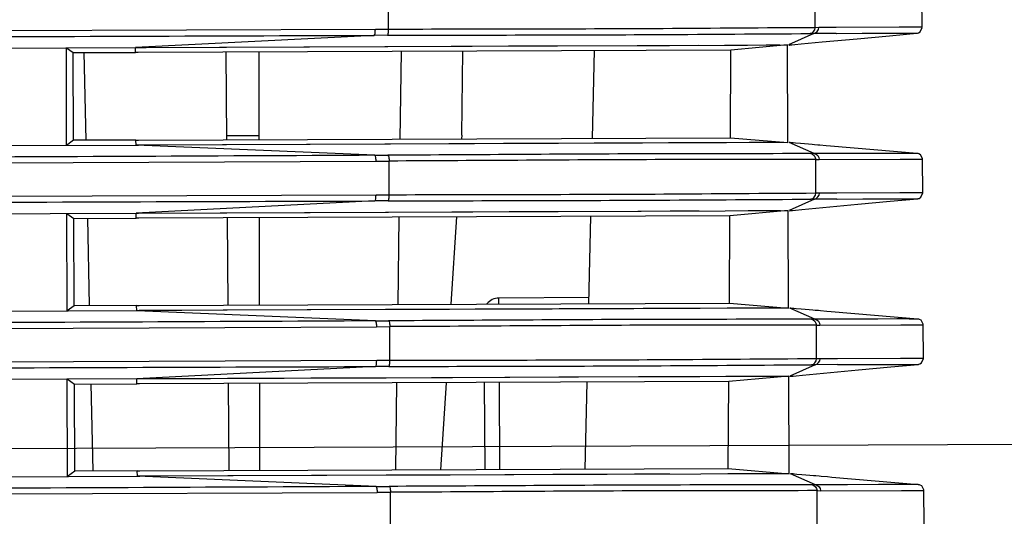
# Model space of a CAD drawing. Extents: x 64 to 776, y 90 to 531.
# Drawn here: x 341 to 357, y 448 to 457 of the extents above; entities that cross this region are included whole.
import ezdxf

# ---------------------------------------------------------------- set-up
doc = ezdxf.new("R2010")
doc.units = 0
doc.header["$LTSCALE"] = 46.255
doc.header["$PDMODE"] = 3
doc.header["$PDSIZE"] = 1
doc.layers.get('0').update_dxf_attribs({"linetype": 'CONTINUOUS'})
doc.layers.get('Defpoints').update_dxf_attribs({"linetype": 'CONTINUOUS'})
for name, color, linetype in [('7AR_SPEAKER_DXF_CONTINUOUS_LINE', 7, 'CONTINUOUS'), ('ACER_U2_V652DXF_CONTINUOUS_LINE', 7, 'CONTINUOUS'), ('LIU-MIAN-TU_DXF_DIMENSION', 7, 'CONTINUOUS'), ('U2-TOP-COVERDXF_CONTINUOUS_LINE', 7, 'CONTINUOUS')]:
    doc.layers.add(name, color=color, linetype=linetype)
doc.styles.get("Standard").update_dxf_attribs({"font": 'txt', "width": 0.7})
doc.dimstyles.new('DIMSTYLE_1', dxfattribs={"dimtxt": 2.5, "dimasz": 2, "dimexe": 1, "dimexo": 1.5, "dimtad": 1, "dimlfac": 2, "dimzin": 0, "dimdsep": 46, "dimtxsty": 'Standard', "dimblk": '_ARROW_FILLED', "dimblk1": '_ARROW_FILLED', "dimblk2": '_ARROW_FILLED', "dimcen": 0.09, "dimadec": 0, "dimazin": 0, "dimtp": 0.5, "dimtm": 0.5, "dimtfac": 1, "dimtofl": 0, "dimtmove": 0, "dimatfit": 3, "dimldrblk": '_ARROW_FILLED', "dimfxl": 1, "dimtolj": 1, "dimtzin": 0, "dimarcsym": 0})

# ---------------------------------------------------------------- blocks, each defined once
blk = doc.blocks.new('_ARROW_FILLED')
at = {"color": 0, "linetype": 'ByBlock'}
blk.add_solid([(0, 0), (-1, 0.2), (-1, -0.2)], dxfattribs=at)
blk = doc.blocks.new('*D13')
at = {"layer": 'Defpoints', "color": 0, "linetype": 'Continuous'}
for p in [(348.294, 477.867), (370.381, 449.692), (252.09, 449.216)]:
    blk.add_point(p, dxfattribs=at)
at = {"layer": 'LIU-MIAN-TU_DXF_DIMENSION', "color": 0, "linetype": 'Continuous', "lineweight": -2}
for p, q in [((349.794, 477.873), (371.268, 477.959)), ((370.276, 475.955), (370.373, 451.692)), ((253.59, 449.222), (371.381, 449.696))]:
    blk.add_line(p, q, dxfattribs=at)
at = {"layer": 'LIU-MIAN-TU_DXF_DIMENSION', "color": 0, "linetype": 'Continuous', "lineweight": -2, "xscale": 2, "yscale": 2, "zscale": 2}
for p, rotation in [((370.268, 477.955), 90.23046217770026), ((370.381, 449.692), 270.2304621777003)]:
    blk.add_blockref('_ARROW_FILLED', p, dxfattribs=dict(at, rotation=rotation))
at = {"layer": 'LIU-MIAN-TU_DXF_DIMENSION', "color": 0, "linetype": 'Continuous', "insert": (372.206, 462.169), "char_height": 2.5, "attachment_point": 5, "rotation": 270.2305}
blk.add_mtext('\\A1;56.53', dxfattribs=at)

msp = doc.modelspace()

# ---------------------------------------------------------------- linework, layer by layer
at = {"layer": '7AR_SPEAKER_DXF_CONTINUOUS_LINE', "color": 0, "linetype": 'Continuous'}
for p, q in [((350.18708, 452.11925), (348.65903, 452.1131)), ((348.65944, 452.01059), (348.65903, 452.1131)), ((348.41478, 450.68426), (348.4207, 449.21223)), ((348.66477, 450.68528), (348.6707, 449.21319))]:
    msp.add_line(p, q, dxfattribs=at)
msp.add_arc((348.66004, 451.86311), 0.25, 90.230452, 143.257327, dxfattribs=at)
at = {"layer": 'ACER_U2_V652DXF_CONTINUOUS_LINE', "color": 0, "linetype": 'Continuous'}
for p, q in [((341.6424, 456.26531), (341.67396, 454.78369)), ((344.05711, 454.78971), (344.04727, 456.27187)), ((344.60913, 454.79192), (344.60705, 456.27412)), ((346.99221, 454.80159), (347.01185, 456.28367)), ((348.03227, 454.86889), (348.05133, 456.28794)), ((344.60904, 454.85531), (344.05669, 454.85308)), ((348.03227, 454.86889), (348.02826, 454.80563)), ((341.70207, 453.46379), (341.73352, 451.98731)), ((344.06588, 453.46935), (344.07569, 451.99233)), ((344.61306, 451.99449), (344.61098, 453.47154)), ((346.95513, 452.004), (346.97471, 453.48091)), ((347.94449, 453.48489), (347.85079, 452.0075)), ((341.76174, 450.66226), (341.79308, 449.19093)), ((344.08449, 450.66682), (344.09426, 449.19495)), ((344.61698, 449.19705), (344.61492, 450.66895)), ((346.91805, 449.2064), (346.93756, 450.67816)), ((347.76669, 450.68155), (347.67332, 449.20935))]:
    msp.add_line(p, q, dxfattribs=at)
at = {"layer": 'U2-TOP-COVERDXF_CONTINUOUS_LINE', "color": 0, "linetype": 'Continuous'}
for p, q in [((346.79565, 456.6537), (346.79334, 457.22877)), ((354.01059, 456.68334), (354.00828, 457.25644)), ((355.81916, 456.68985), (355.81687, 457.25845)), ((346.57121, 456.65408), (277.88991, 456.37909)), ((346.79565, 456.6538), (346.57121, 456.65408)), ((354.07109, 456.68472), (354.01059, 456.68334)), ((354.36757, 456.68617), (354.07109, 456.68472)), ((355.42988, 456.69075), (354.36757, 456.68617)), ((355.55422, 456.69092), (355.42988, 456.69075)), ((355.81916, 456.68985), (355.55422, 456.69092)), ((346.5519, 456.55384), (342.51662, 456.34899)), ((346.77603, 456.55455), (346.5519, 456.55384)), ((353.98697, 456.58411), (353.5618, 456.39284)), ((354.36806, 456.58665), (353.92664, 456.58372)), ((354.12832, 456.44235), (354.71935, 456.49714)), ((354.36921, 456.58693), (355.48479, 456.59129)), ((354.71935, 456.49714), (355.26796, 456.54796)), ((355.26796, 456.54796), (355.72858, 456.59063)), ((355.40855, 456.591), (355.70523, 456.59119)), ((355.48479, 456.59129), (355.63415, 456.59149)), ((355.70523, 456.59119), (355.72847, 456.59066)), ((355.72813, 456.59069), (355.72798, 456.59058)), ((355.72826, 456.59071), (355.72813, 456.5906)), ((341.34968, 454.6943), (341.34514, 456.34429)), ((341.34514, 456.34429), (341.46218, 456.26147)), ((342.51662, 456.34899), (352.47979, 456.38902)), ((342.51696, 456.26572), (342.51662, 456.34899)), ((352.47979, 456.38902), (353.54272, 456.39281)), ((353.54272, 456.39279), (352.58693, 456.30572)), ((353.54936, 454.74284), (353.54272, 456.39279)), ((353.57866, 456.39042), (353.59275, 456.39197)), ((353.59275, 456.39197), (353.61522, 456.39429)), ((353.61522, 456.39429), (353.66742, 456.39936)), ((353.66742, 456.39936), (353.77358, 456.40936)), ((353.77358, 456.40936), (354.12832, 456.44235)), ((341.46218, 456.26147), (342.51696, 456.26572)), ((341.46815, 454.7793), (341.46218, 456.26147)), ((342.5601, 456.26589), (342.51696, 456.26572)), ((352.58693, 456.30572), (342.56009, 456.26589)), ((350.24681, 454.81432), (350.27966, 456.29697)), ((352.57721, 454.82353), (352.58693, 456.30572)), ((342.56604, 454.78372), (352.57721, 454.82353)), ((352.57721, 454.82353), (353.54936, 454.74284)), ((276.49052, 454.43341), (342.56638, 454.69918)), ((341.46815, 454.7793), (341.34968, 454.6943)), ((342.52292, 454.78354), (341.46815, 454.7793)), ((342.52292, 454.78354), (342.56603, 454.78372)), ((342.52326, 454.69901), (342.52292, 454.78354)), ((344.05529, 454.70516), (342.52326, 454.69901)), ((346.56005, 454.52668), (342.52326, 454.69901)), ((352.51201, 454.73871), (342.56638, 454.69918)), ((353.54936, 454.74283), (352.51201, 454.73871)), ((353.99513, 454.55547), (353.56844, 454.74285)), ((353.63772, 454.73524), (353.61442, 454.73752)), ((353.68073, 454.73129), (353.63772, 454.73524)), ((353.76212, 454.72412), (353.68073, 454.73129)), ((353.89546, 454.71264), (353.76212, 454.72412)), ((353.95727, 454.70737), (353.89546, 454.71264)), ((354.00046, 454.70369), (353.95727, 454.70737)), ((354.05346, 454.69919), (354.00046, 454.70369)), ((354.27058, 454.6808), (354.19458, 454.68723)), ((346.56005, 454.52668), (346.78418, 454.52777)), ((354.36258, 454.55561), (353.9348, 454.5554)), ((355.38093, 454.55847), (354.36199, 454.55554)), ((355.58764, 454.55821), (355.38093, 454.55847)), ((355.73615, 454.55693), (355.58764, 454.55821)), ((355.73646, 454.55691), (355.73604, 454.55696)), ((355.7366, 454.55688), (355.73615, 454.55693)), ((278.49746, 454.15027), (346.58018, 454.4259)), ((346.58017, 454.42769), (346.8046, 454.42872)), ((346.80691, 453.85372), (346.8046, 454.42879)), ((354.02185, 453.88336), (354.01955, 454.45646)), ((354.01955, 454.45646), (354.08006, 454.45559)), ((354.08006, 454.45559), (355.44599, 454.45939)), ((355.44599, 454.45939), (355.81687, 454.45886)), ((355.81687, 454.45886), (355.82813, 454.45847)), ((355.83042, 453.88987), (355.82813, 454.45847)), ((346.58248, 453.85425), (278.62009, 453.5823)), ((346.80691, 453.85382), (346.58248, 453.85425)), ((354.08235, 453.88474), (354.02185, 453.88336)), ((354.37883, 453.88619), (354.08235, 453.88474)), ((355.44114, 453.89077), (354.37883, 453.88619)), ((355.56548, 453.89095), (355.44114, 453.89077)), ((355.83042, 453.88987), (355.56548, 453.89095)), ((346.56316, 453.75387), (342.52788, 453.54902)), ((346.78729, 453.75457), (346.56316, 453.75387)), ((353.99823, 453.78413), (353.57306, 453.59286)), ((354.37932, 453.78668), (353.9379, 453.78374)), ((354.13958, 453.64237), (354.73061, 453.69716)), ((354.38047, 453.78695), (355.49606, 453.79131)), ((354.73061, 453.69716), (355.27922, 453.74798)), ((355.27922, 453.74798), (355.73985, 453.79065)), ((355.41981, 453.79102), (355.71649, 453.79121)), ((355.49606, 453.79131), (355.64542, 453.79151)), ((355.71649, 453.79121), (355.73973, 453.79069)), ((355.73939, 453.79071), (355.73925, 453.7906)), ((355.73952, 453.79074), (355.73939, 453.79062)), ((341.35733, 451.8943), (341.35279, 453.5443)), ((341.35279, 453.5443), (341.47346, 453.45892)), ((342.52788, 453.54902), (352.49105, 453.58904)), ((342.52823, 453.46316), (342.52788, 453.54902)), ((352.56855, 453.50304), (342.57133, 453.46334)), ((350.18481, 452.01662), (350.21755, 453.49412)), ((352.49105, 453.58904), (353.55399, 453.59283)), ((352.55887, 452.02601), (352.56855, 453.50304)), ((353.55399, 453.59281), (352.56855, 453.50304)), ((353.56063, 451.94286), (353.55399, 453.59281)), ((353.58992, 453.59045), (353.60402, 453.59199)), ((353.60402, 453.59199), (353.62648, 453.59431)), ((353.62648, 453.59431), (353.67868, 453.59938)), ((353.67868, 453.59938), (353.78485, 453.60938)), ((353.78485, 453.60938), (354.13958, 453.64237)), ((341.47346, 453.45892), (342.52823, 453.46316)), ((341.4794, 451.98189), (341.47346, 453.45892)), ((342.57134, 453.46334), (342.52823, 453.46316)), ((342.57726, 451.98631), (352.55887, 452.02601)), ((352.55887, 452.02601), (353.56063, 451.94286)), ((277.04549, 451.63562), (342.57761, 451.8992)), ((341.4794, 451.98189), (341.35733, 451.8943)), ((342.53417, 451.98614), (341.4794, 451.98189)), ((342.53417, 451.98614), (342.57725, 451.98631)), ((342.53452, 451.89903), (342.53417, 451.98614)), ((344.06655, 451.90519), (342.53452, 451.89903)), ((346.57131, 451.7267), (342.53452, 451.89903)), ((352.52327, 451.93874), (342.57761, 451.8992)), ((353.56063, 451.94285), (352.52327, 451.93874)), ((354.00639, 451.7555), (353.5797, 451.94287)), ((353.64899, 451.93526), (353.62568, 451.93754)), ((353.692, 451.93131), (353.64899, 451.93526)), ((353.77338, 451.92415), (353.692, 451.93131)), ((353.90672, 451.91267), (353.77338, 451.92415)), ((353.96853, 451.90739), (353.90672, 451.91267)), ((354.01172, 451.90372), (353.96853, 451.90739)), ((354.06472, 451.89922), (354.01172, 451.90372)), ((354.28184, 451.88082), (354.20584, 451.88726)), ((346.57131, 451.7267), (346.79544, 451.72779)), ((354.37384, 451.75563), (353.94606, 451.75542)), ((354.03311, 451.08339), (354.03081, 451.65648)), ((354.03081, 451.65648), (354.09132, 451.65561)), ((354.09132, 451.65561), (355.45725, 451.65941)), ((355.39219, 451.75849), (354.37325, 451.75556)), ((355.5989, 451.75823), (355.39219, 451.75849)), ((355.45725, 451.65941), (355.82813, 451.65889)), ((355.74741, 451.75696), (355.5989, 451.75823)), ((355.74772, 451.75693), (355.7473, 451.75698)), ((355.74786, 451.7569), (355.74741, 451.75696)), ((355.82813, 451.65889), (355.83939, 451.6585)), ((355.84168, 451.0899), (355.83939, 451.6585)), ((278.98067, 451.35249), (346.59144, 451.62608)), ((346.59143, 451.62771), (346.81586, 451.62874)), ((346.81817, 451.05374), (346.81586, 451.62881)), ((346.59374, 451.0544), (279.04233, 450.78424)), ((346.81817, 451.05384), (346.59374, 451.0544)), ((354.09362, 451.08476), (354.03311, 451.08339)), ((354.39009, 451.08622), (354.09362, 451.08476)), ((355.45241, 451.09079), (354.39009, 451.08622)), ((354.39174, 450.98698), (355.50732, 450.99133)), ((355.29048, 450.94801), (355.75111, 450.99068)), ((355.43107, 450.99104), (355.72775, 450.99123)), ((355.57674, 451.09097), (355.45241, 451.09079)), ((355.50732, 450.99133), (355.65668, 450.99153)), ((355.84168, 451.0899), (355.57674, 451.09097)), ((355.72775, 450.99123), (355.75099, 450.99071)), ((355.75066, 450.99073), (355.75051, 450.99062)), ((355.75078, 450.99076), (355.75065, 450.99064)), ((346.57442, 450.95389), (342.53915, 450.74904)), ((346.79855, 450.9546), (346.57442, 450.95389)), ((354.00949, 450.98415), (353.58433, 450.79288)), ((353.79611, 450.8094), (354.15084, 450.84239)), ((354.39058, 450.9867), (353.94917, 450.98377)), ((354.15084, 450.84239), (354.74187, 450.89718)), ((354.74187, 450.89718), (355.29048, 450.94801)), ((341.36498, 449.09431), (341.36044, 450.74431)), ((341.36044, 450.74431), (341.48473, 450.65636)), ((341.48473, 450.65636), (342.5395, 450.66061)), ((342.53915, 450.74904), (352.50231, 450.78906)), ((342.5395, 450.66061), (342.53915, 450.74904)), ((342.58258, 450.66078), (342.5395, 450.66061)), ((352.55018, 450.70037), (342.58258, 450.66078)), ((350.12281, 449.21892), (350.15543, 450.69127)), ((352.50231, 450.78906), (353.56525, 450.79285)), ((352.54054, 449.22849), (352.55018, 450.70037)), ((353.56525, 450.79283), (352.55018, 450.70037)), ((353.57189, 449.14288), (353.56525, 450.79283)), ((353.60118, 450.79047), (353.61528, 450.79201)), ((353.61528, 450.79201), (353.63775, 450.79434)), ((353.63775, 450.79434), (353.68994, 450.79941)), ((353.68994, 450.79941), (353.79611, 450.8094)), ((341.49065, 449.18449), (341.48473, 450.65636)), ((341.49065, 449.18449), (341.36498, 449.09431)), ((342.54542, 449.18873), (341.49065, 449.18449)), ((342.54542, 449.18873), (342.58847, 449.1889)), ((342.54578, 449.09905), (342.54542, 449.18873)), ((342.58848, 449.1889), (352.54054, 449.22849)), ((352.54054, 449.22849), (353.57189, 449.14288)), ((277.2795, 448.83654), (342.58884, 449.09922)), ((344.07781, 449.10521), (342.54578, 449.09905)), ((346.58257, 448.92672), (342.54578, 449.09905)), ((352.07715, 449.13707), (342.58884, 449.09922)), ((352.53453, 449.13876), (352.07715, 449.13707)), ((353.57189, 449.14288), (352.53453, 449.13876)), ((354.01765, 448.95552), (353.59096, 449.1429)), ((353.66025, 449.13528), (353.63694, 449.13756)), ((353.70326, 449.13133), (353.66025, 449.13528)), ((353.78464, 449.12417), (353.70326, 449.13133)), ((353.91799, 449.11269), (353.78464, 449.12417)), ((353.9798, 449.10741), (353.91799, 449.11269)), ((354.02298, 449.10374), (353.9798, 449.10741)), ((354.07598, 449.09924), (354.02298, 449.10374)), ((354.2931, 449.08085), (354.2171, 449.08728)), ((279.16947, 448.5535), (346.6027, 448.82624)), ((346.58257, 448.92672), (346.8067, 448.92781)), ((346.60269, 448.82773), (346.82712, 448.82876)), ((346.82944, 448.25377), (346.82712, 448.82883)), ((354.3851, 448.95566), (353.95733, 448.95544)), ((354.04437, 448.28341), (354.04207, 448.85651)), ((354.04207, 448.85651), (354.10258, 448.85563)), ((354.10258, 448.85563), (355.46852, 448.85943)), ((355.40345, 448.95851), (354.38451, 448.95559)), ((355.61016, 448.95826), (355.40345, 448.95851)), ((355.46852, 448.85943), (355.83939, 448.85891)), ((355.75867, 448.95698), (355.61016, 448.95826)), ((355.75898, 448.95695), (355.75856, 448.957)), ((355.75912, 448.95693), (355.75867, 448.95698)), ((355.83939, 448.85891), (355.85066, 448.85852)), ((355.85294, 448.28992), (355.85066, 448.85852))]:
    msp.add_line(p, q, dxfattribs=at)
for points in [[(355.72858, 456.59063), (355.7305, 456.59084), (355.7332, 456.59119), (355.7373, 456.59186), (355.74419, 456.59339), (355.75744, 456.59783), (355.78647, 456.61626), (355.81915, 456.68975)], [(354.36806, 456.58665), (354.80731, 456.58926), (355.25751, 456.59086), (355.40798, 456.59098)], [(355.63415, 456.59149), (355.69696, 456.59131), (355.70523, 456.59122)], [(355.70523, 456.59122), (355.7173, 456.59103), (355.72813, 456.59069)], [(329.09525, 456.29501), (344.05097, 456.35516), (345.45945, 456.36084), (346.73247, 456.36573), (347.855, 456.37042), (348.82287, 456.37452), (349.65265, 456.37761), (351.00091, 456.38341)], [(351.00091, 456.38341), (351.54806, 456.3852), (352.03935, 456.38716)], [(352.47979, 456.38902), (352.8634, 456.39021), (353.18181, 456.39137), (353.41567, 456.39241)], [(353.56256, 456.38818), (353.5634, 456.38838), (353.56487, 456.38865), (353.56694, 456.38897), (353.56979, 456.38936), (353.57362, 456.38983), (353.57866, 456.39042)], [(352.51201, 454.73871), (352.05463, 454.73703), (351.52783, 454.73496), (350.9341, 454.73223), (350.27386, 454.72993), (349.54815, 454.72714), (348.73901, 454.72372), (347.81378, 454.72026), (346.73077, 454.7161), (345.46822, 454.71082), (344.05529, 454.70516)], [(353.42464, 454.74238), (353.19957, 454.7417), (352.89259, 454.74049), (352.51201, 454.73871)], [(353.61442, 454.73752), (353.59028, 454.73998), (353.58269, 454.74079), (353.5777, 454.74135), (353.57429, 454.74176), (353.57191, 454.74209), (353.57028, 454.74235), (353.5692, 454.74258)], [(354.19458, 454.68723), (354.08997, 454.6961), (354.05346, 454.69919)], [(355.82813, 454.45857), (355.82741, 454.46925), (355.78997, 454.53582), (355.76385, 454.55064), (355.75214, 454.55431), (355.74599, 454.55564), (355.74221, 454.55625), (355.73963, 454.55659), (355.73774, 454.5568), (355.73627, 454.55694), (354.27058, 454.6808)], [(355.38098, 454.55848), (355.05731, 454.55719), (354.53228, 454.55587), (354.36258, 454.55561)], [(355.53106, 454.55833), (355.45554, 454.55854), (355.38098, 454.55848)], [(355.68534, 454.55772), (355.64404, 454.55798), (355.58768, 454.5582)], [(355.73603, 454.55696), (355.72886, 454.5572), (355.68534, 454.55772)], [(355.73985, 453.79065), (355.74176, 453.79086), (355.74446, 453.79121), (355.74856, 453.79188), (355.75546, 453.79341), (355.7687, 453.79785), (355.79773, 453.81628), (355.83041, 453.88978)], [(354.37932, 453.78668), (354.81857, 453.78928), (355.26877, 453.79089), (355.41924, 453.791)], [(355.64542, 453.79151), (355.70822, 453.79133), (355.71649, 453.79124)], [(355.71649, 453.79124), (355.72856, 453.79105), (355.73939, 453.79071)], [(329.1029, 453.49502), (344.06223, 453.55519), (345.47071, 453.56086), (346.74373, 453.56575), (347.86626, 453.57044), (348.83413, 453.57455), (349.66391, 453.57763), (351.01217, 453.58343)], [(351.01217, 453.58343), (351.55933, 453.58522), (352.05061, 453.58719)], [(352.49105, 453.58904), (352.87466, 453.59024), (353.19307, 453.5914), (353.42693, 453.59243)], [(353.57382, 453.58821), (353.57467, 453.58841), (353.57613, 453.58868), (353.5782, 453.58899), (353.58106, 453.58938), (353.58488, 453.58986), (353.58992, 453.59045)], [(352.52327, 451.93874), (352.06589, 451.93705), (351.53909, 451.93499), (350.94536, 451.93226), (350.28512, 451.92995), (349.55941, 451.92717), (348.75027, 451.92374), (347.82504, 451.92029), (346.74204, 451.91612), (345.47948, 451.91084), (344.06655, 451.90519)], [(353.4359, 451.9424), (353.21084, 451.94172), (352.90385, 451.94051), (352.52327, 451.93874)], [(353.62568, 451.93754), (353.60154, 451.94), (353.59395, 451.94081), (353.58896, 451.94137), (353.58555, 451.94178), (353.58318, 451.94211), (353.58154, 451.94237), (353.58047, 451.9426)], [(354.20584, 451.88726), (354.10123, 451.89612), (354.06472, 451.89922)], [(355.83939, 451.65859), (355.83867, 451.66928), (355.80124, 451.73584), (355.77511, 451.75066), (355.7634, 451.75434), (355.75725, 451.75566), (355.75347, 451.75628), (355.75089, 451.75662), (355.749, 451.75682), (355.74753, 451.75696), (354.28184, 451.88082)], [(355.39224, 451.7585), (355.06857, 451.75721), (354.54354, 451.75589), (354.37384, 451.75563)], [(355.54232, 451.75835), (355.46681, 451.75856), (355.39224, 451.7585)], [(355.6966, 451.75774), (355.6553, 451.758), (355.59894, 451.75822)], [(355.7473, 451.75698), (355.74012, 451.75722), (355.6966, 451.75774)], [(354.39058, 450.9867), (354.82983, 450.9893), (355.28004, 450.99091), (355.4305, 450.99102)], [(355.65668, 450.99153), (355.71948, 450.99135), (355.72775, 450.99127)], [(355.72775, 450.99127), (355.73982, 450.99107), (355.75066, 450.99073)], [(355.75111, 450.99068), (355.75303, 450.99088), (355.75572, 450.99123), (355.75982, 450.99191), (355.76672, 450.99344), (355.77996, 450.99787), (355.80899, 451.01631), (355.84167, 451.0898)], [(329.11055, 450.69503), (344.07349, 450.75521), (345.48197, 450.76088), (346.75499, 450.76578), (347.87752, 450.77046), (348.8454, 450.77457), (349.67517, 450.77765), (351.02343, 450.78346)], [(351.02343, 450.78346), (351.57059, 450.78525), (352.06187, 450.78721)], [(352.50231, 450.78906), (352.88592, 450.79026), (353.20433, 450.79142), (353.43819, 450.79245)], [(353.58509, 450.78823), (353.58593, 450.78843), (353.5874, 450.7887), (353.58946, 450.78902), (353.59232, 450.7894), (353.59615, 450.78988), (353.60118, 450.79047)], [(351.55035, 449.13501), (350.95662, 449.13228), (350.29638, 449.12997), (349.57067, 449.12719), (348.76153, 449.12376), (347.8363, 449.12031), (346.7533, 449.11614), (345.49074, 449.11087), (344.07781, 449.10521)], [(353.44716, 449.14243), (353.2221, 449.14174), (352.91511, 449.14054), (352.53453, 449.13876)], [(353.63694, 449.13756), (353.6128, 449.14002), (353.60522, 449.14083), (353.60022, 449.14139), (353.59681, 449.14181), (353.59444, 449.14213), (353.59281, 449.1424), (353.59173, 449.14262)], [(354.2171, 449.08728), (354.11249, 449.09614), (354.07598, 449.09924)], [(355.85065, 448.85861), (355.84994, 448.8693), (355.8125, 448.93586), (355.78638, 448.95068), (355.77466, 448.95436), (355.76852, 448.95568), (355.76473, 448.9563), (355.76215, 448.95664), (355.76026, 448.95685), (355.7588, 448.95698), (354.2931, 449.08085)], [(355.40351, 448.95852), (355.07983, 448.95723), (354.5548, 448.95591), (354.3851, 448.95566)], [(355.55358, 448.95837), (355.47807, 448.95858), (355.40351, 448.95852)], [(355.70787, 448.95776), (355.66656, 448.95802), (355.6102, 448.95825)], [(355.75856, 448.957), (355.75138, 448.95724), (355.70787, 448.95776)]]:
    msp.add_lwpolyline(points, dxfattribs=at)
for points, knots in [([(346.5519, 456.55384), (346.56219, 456.56013), (346.5676, 456.59997), (346.57127, 456.63101), (346.57122, 456.653)], [0, 0, 0, 0, 0.35415449, 1, 1, 1, 1]), ([(346.77603, 456.55455), (346.78639, 456.56077), (346.79213, 456.60061), (346.79574, 456.63169), (346.79565, 456.6537)], [0, 0, 0, 0, 0.35444576, 1, 1, 1, 1]), ([(354.01059, 456.68326), (353.15335, 456.6802), (350.74844, 456.65656), (348.3434, 456.66008), (346.79565, 456.6537)], [0, 0, 0, 0, 0.35643997, 1, 1, 1, 1]), ([(277.9099, 456.28115), (289.36742, 456.32723), (306.55381, 456.39744), (329.43448, 456.4851), (340.8576, 456.5385), (346.5519, 456.55384)], [0, 0, 0, 0, 0.50075114, 0.75113183, 1, 1, 1, 1]), ([(346.77602, 456.55455), (348.31145, 456.56049), (350.69503, 456.56004), (353.07851, 456.58027), (353.92663, 456.58372)], [0, 0, 0, 0, 0.64417785, 1, 1, 1, 1]), ([(346.56005, 454.52668), (340.9157, 454.49662), (329.59228, 454.45842), (306.91117, 454.36292), (289.87443, 454.29546), (278.51668, 454.24977)], [0, 0, 0, 0, 0.24885837, 0.49924233, 1, 1, 1, 1]), ([(346.56005, 454.52668), (346.57088, 454.52019), (346.57633, 454.47839), (346.58028, 454.44608), (346.58017, 454.42316)], [0, 0, 0, 0, 0.35523704, 1, 1, 1, 1]), ([(353.9348, 454.5554), (353.08666, 454.55236), (350.70308, 454.55361), (348.31958, 454.53414), (346.78418, 454.52777)], [0, 0, 0, 0, 0.35583217, 1, 1, 1, 1]), ([(346.78418, 454.52777), (346.7946, 454.52163), (346.80065, 454.48182), (346.80451, 454.45077), (346.8046, 454.42879)], [0, 0, 0, 0, 0.35492018, 1, 1, 1, 1]), ([(354.01954, 454.45654), (353.16194, 454.45266), (350.75691, 454.45798), (348.35198, 454.43466), (346.8046, 454.42879)], [0, 0, 0, 0, 0.35659551, 1, 1, 1, 1]), ([(346.56316, 453.75387), (346.57345, 453.76015), (346.57886, 453.79999), (346.58254, 453.83103), (346.58248, 453.85302)], [0, 0, 0, 0, 0.35415449, 1, 1, 1, 1]), ([(346.78729, 453.75457), (346.79765, 453.76079), (346.80339, 453.80063), (346.807, 453.83172), (346.80691, 453.85372)], [0, 0, 0, 0, 0.35444576, 1, 1, 1, 1]), ([(354.02185, 453.88328), (353.16462, 453.88022), (350.7597, 453.85658), (348.35466, 453.8601), (346.80691, 453.85372)], [0, 0, 0, 0, 0.35643997, 1, 1, 1, 1]), ([(278.63975, 453.48406), (289.9775, 453.52966), (306.98424, 453.5991), (329.62539, 453.68591), (340.92875, 453.73868), (346.56316, 453.75387)], [0, 0, 0, 0, 0.50075907, 0.75114372, 1, 1, 1, 1]), ([(346.78729, 453.75457), (348.32271, 453.76051), (350.70629, 453.76007), (353.08978, 453.78029), (353.93789, 453.78374)], [0, 0, 0, 0, 0.64417785, 1, 1, 1, 1]), ([(346.57131, 451.7267), (340.96626, 451.69685), (329.72145, 451.65888), (307.19755, 451.56409), (290.27871, 451.49707), (278.99956, 451.45169)], [0, 0, 0, 0, 0.24885046, 0.49923705, 1, 1, 1, 1]), ([(346.57131, 451.7267), (346.58211, 451.72023), (346.58758, 451.67857), (346.59153, 451.64635), (346.59143, 451.62349)], [0, 0, 0, 0, 0.35498034, 1, 1, 1, 1]), ([(353.94606, 451.75542), (353.09792, 451.75238), (350.71435, 451.75363), (348.33084, 451.73416), (346.79544, 451.72779)], [0, 0, 0, 0, 0.35583217, 1, 1, 1, 1]), ([(346.79544, 451.72779), (346.80586, 451.72165), (346.81191, 451.68184), (346.81577, 451.6508), (346.81586, 451.62881)], [0, 0, 0, 0, 0.35492018, 1, 1, 1, 1]), ([(354.03081, 451.65656), (353.1732, 451.65269), (350.76817, 451.65801), (348.36324, 451.63468), (346.81586, 451.62881)], [0, 0, 0, 0, 0.35659551, 1, 1, 1, 1]), ([(346.57442, 450.95389), (346.58471, 450.96017), (346.59012, 451.00001), (346.5938, 451.03105), (346.59374, 451.05304)], [0, 0, 0, 0, 0.35415449, 1, 1, 1, 1]), ([(346.79855, 450.9546), (346.80891, 450.96082), (346.81466, 451.00066), (346.81826, 451.03174), (346.81817, 451.05374)], [0, 0, 0, 0, 0.35444576, 1, 1, 1, 1]), ([(354.03311, 451.0833), (353.17588, 451.08024), (350.77096, 451.0566), (348.36593, 451.06013), (346.81817, 451.05374)], [0, 0, 0, 0, 0.35643997, 1, 1, 1, 1]), ([(279.06184, 450.68573), (290.33112, 450.73105), (307.23516, 450.80005), (329.73936, 450.88638), (340.97424, 450.9388), (346.57442, 450.95389)], [0, 0, 0, 0, 0.5007637, 0.75115067, 1, 1, 1, 1]), ([(346.79855, 450.95459), (348.33397, 450.96053), (350.71755, 450.96009), (353.10104, 450.98031), (353.94915, 450.98376)], [0, 0, 0, 0, 0.64417785, 1, 1, 1, 1]), ([(346.58257, 448.92672), (340.9922, 448.89695), (329.77676, 448.85906), (307.31159, 448.76454), (290.4368, 448.69768), (279.18703, 448.65243)], [0, 0, 0, 0, 0.24884753, 0.4992351, 1, 1, 1, 1]), ([(346.58257, 448.92672), (346.59333, 448.92028), (346.59883, 448.87874), (346.60278, 448.8466), (346.6027, 448.82378)], [0, 0, 0, 0, 0.35475361, 1, 1, 1, 1]), ([(353.95732, 448.95544), (353.10918, 448.9524), (350.72561, 448.95366), (348.3421, 448.93419), (346.8067, 448.92781)], [0, 0, 0, 0, 0.35583217, 1, 1, 1, 1]), ([(346.8067, 448.92781), (346.81713, 448.92167), (346.82318, 448.88187), (346.82703, 448.85082), (346.82712, 448.82883)], [0, 0, 0, 0, 0.35492018, 1, 1, 1, 1]), ([(354.04207, 448.85659), (353.18446, 448.85271), (350.77943, 448.85803), (348.3745, 448.8347), (346.82712, 448.82883)], [0, 0, 0, 0, 0.35659551, 1, 1, 1, 1])]:
    msp.add_open_spline(points, degree=3, knots=knots, dxfattribs=at)
for points in [[(353.92664, 456.58372), (353.96965, 456.58957), (354.01076, 456.63986), (354.01059, 456.68326)], [(353.98697, 456.58411), (354.03075, 456.59003), (354.07248, 456.64242), (354.07104, 456.68658)], [(353.9348, 454.5554), (353.97785, 454.5499), (354.01937, 454.49994), (354.01954, 454.45654)], [(353.99513, 454.55547), (354.03823, 454.55), (354.07989, 454.50005), (354.08005, 454.45661)], [(353.9379, 453.78374), (353.98091, 453.78959), (354.02203, 453.83988), (354.02185, 453.88328)], [(353.99823, 453.78413), (354.04201, 453.79005), (354.08375, 453.84244), (354.0823, 453.8866)], [(353.94606, 451.75542), (353.98912, 451.74992), (354.03063, 451.69997), (354.03081, 451.65656)], [(354.00639, 451.7555), (354.04949, 451.75002), (354.09115, 451.70008), (354.09132, 451.65663)], [(353.94917, 450.98377), (353.99217, 450.98961), (354.03329, 451.0399), (354.03311, 451.0833)], [(354.00949, 450.98415), (354.05327, 450.99007), (354.09501, 451.04246), (354.09357, 451.08662)], [(353.95732, 448.95544), (354.00038, 448.94995), (354.0419, 448.89999), (354.04207, 448.85659)], [(354.01765, 448.95552), (354.06075, 448.95005), (354.10242, 448.9001), (354.10258, 448.85666)]]:
    msp.add_open_spline(points, degree=3, dxfattribs=at)

# ---------------------------------------------------------------- dimensions: what is measured, and where the dimension line sits
at = {"layer": 'LIU-MIAN-TU_DXF_DIMENSION', "color": 2, "linetype": 'Continuous'}
dim = msp.add_linear_dim(base=(370.38129, 449.69156), p1=(348.29442, 477.86684), p2=(252.0898, 449.21575), angle=270.230462, dimstyle='DIMSTYLE_1', dxfattribs=at)
dim.commit()
dim.dimension.update_dxf_attribs({"geometry": '*D13', "text_midpoint": (370.33113, 462.16183), "dimtype": 160})

doc.saveas('drawing.dxf')
